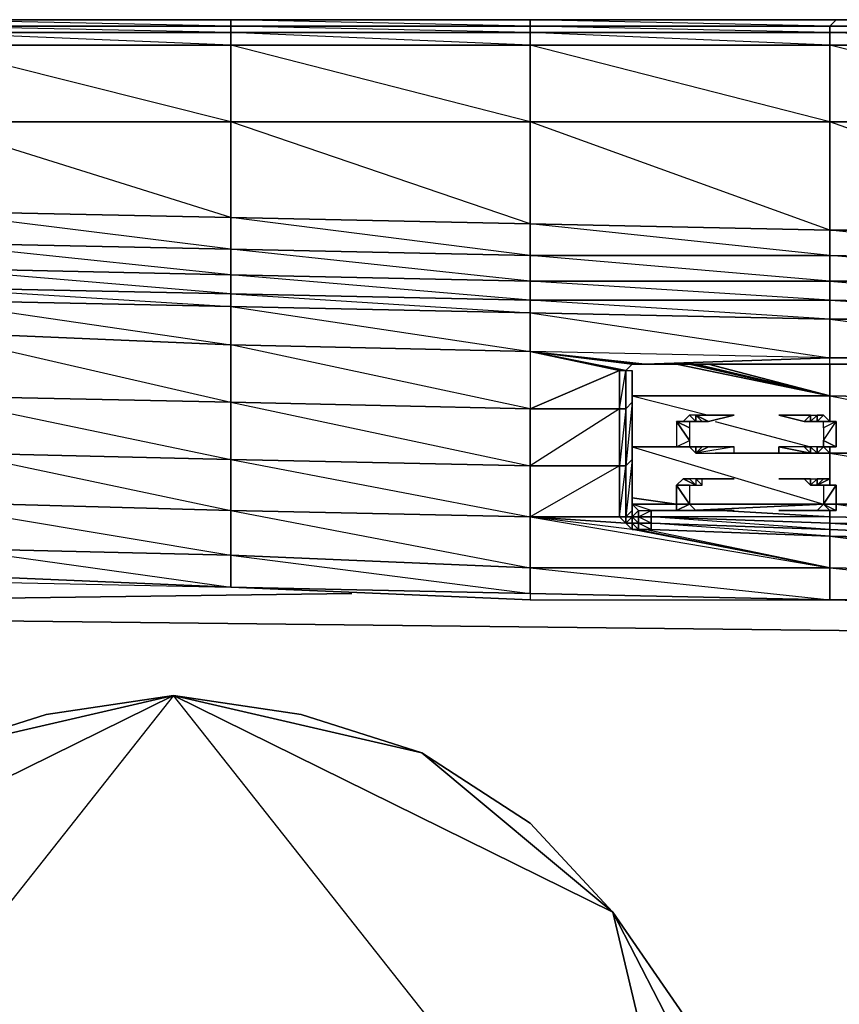
# Model space of a CAD drawing. Units: inches. Extents: x 0 to 29.9, y -28 to 0.
# Drawn here: x 6.2 to 11.2, y -6 to 0 of the extents above; entities that cross this region are included whole.
import ezdxf

# ---------------------------------------------------------------- set-up
doc = ezdxf.new("R2010")
doc.units = ezdxf.units.IN
doc.header["$MEASUREMENT"] = 0
doc.layers.get('0').update_dxf_attribs({"true_color": 0xb11a58})

msp = doc.modelspace()

# ---------------------------------------------------------------- linework, layer by layer
at = {"color": 231}
for points in [[(27.9796, 0.0383), (26.0921, 0.0383), (24.242, 0.0383), (22.392, 0.0383), (20.5045, 0.0383), (18.6544, 0.0383), (16.8062, 0.0383), (14.9169, 0.0383), (13.0668, 0.0383), (11.2186, 0.0383), (9.3292, 0.0383), (7.481, 0.0383), (5.5917, 0.0383), (3.7416, 0.0383), (1.8934, 0.0383), (0.3973, 0.0383), (0.2793, 0.0383), (0.2007, 0.0383), (0.1613, 0.0383), (0.122, 0.0383)], [(13.0668, -0.001), (11.2186, 0.0383), (9.3292, 0.0383), (11.2186, 0.0383), (11.1793, -0.001), (9.3292, 0.0383), (7.481, 0.0383), (9.3292, 0.0383), (9.3292, -0.001), (7.481, 0.0383), (5.5917, 0.0383), (7.481, 0.0383), (7.481, -0.001), (5.5917, 0.0383)], [(13.0668, 0.0383), (11.2186, 0.0383), (13.0668, 0.0383)], [(11.1793, -1.6937), (9.3292, -1.5758), (11.1793, -1.5758)], [(13.0668, -1.5758), (11.1793, -1.5758)], [(5.2771, -3.4277), (5.5917, -3.4277), (7.481, -3.467), (9.3292, -3.5457), (11.1793, -3.5457), (13.0668, -3.585), (14.9169, -3.585), (16.8062, -3.585), (18.6544, -3.5457), (20.5045, -3.5457), (22.1167, -3.5064)], [(5.2771, -3.4277), (5.5917, -3.4277), (7.481, -3.467), (9.3292, -3.5457), (11.1793, -3.5457), (13.0668, -3.585), (14.9169, -3.585), (16.8062, -3.585)], [(3.7023, -6.8526), (4.4101, -5.4744), (7.1253, -4.1355), (3.7023, -8.4667)], [(10.5501, -8.4667), (7.1253, -4.1355), (4.4101, -5.4744), (3.7023, -6.8526)], [(3.7023, -8.4667), (4.4101, -5.4744), (4.9232, -4.9239), (5.5917, -4.4894), (4.4101, -5.4744), (4.9232, -4.9239), (5.5917, -4.4894), (6.3388, -4.2535), (5.5917, -4.4894), (7.1253, -4.1355), (3.7023, -8.4667)], [(10.5501, -8.4667), (9.8404, -5.4744), (7.1253, -4.1355), (6.3388, -4.2535), (7.1253, -4.1355), (5.5917, -4.4894), (4.4101, -5.4744), (3.9775, -6.1035)], [(10.5501, -8.4667), (7.1253, -4.1355), (9.8404, -5.4744), (8.6607, -4.4894), (9.8404, -5.4744), (9.3292, -4.9239), (8.6607, -4.4894), (7.1253, -4.1355), (7.9136, -4.2535), (8.6607, -4.4894), (9.3292, -4.9239), (9.8404, -5.4744), (10.273, -6.1035)], [(10.5501, -6.8526), (9.8404, -5.4744), (10.5501, -8.4667)], [(10.273, -6.1035), (9.8404, -5.4744), (10.5501, -6.8526)]]:
    msp.add_lwpolyline(points, dxfattribs=at)
for points in [[(5.5917, 0.0383), (7.481, 0.0383), (7.481, -0.001), (5.5917, -0.001)], [(7.481, 0.0383), (9.3292, 0.0383), (9.3292, -0.001), (7.481, -0.001)], [(9.3292, 0.0383), (11.2186, 0.0383), (11.1793, -0.001), (9.3292, -0.001)], [(11.2186, 0.0383), (13.0668, 0.0383), (13.0668, -0.001), (11.1793, -0.001)], [(5.5917, -0.001), (7.481, -0.001), (7.481, -0.0403), (5.5917, -0.0403)], [(7.481, -0.0403), (7.481, -0.1189), (5.5917, -0.0403), (7.481, -0.0403), (5.5917, -0.001), (7.481, -0.001)], [(5.5917, -0.0403), (7.481, -0.0403), (7.481, -0.1189), (5.5917, -0.1189)], [(7.481, -0.001), (9.3292, -0.001), (9.3292, -0.0403), (7.481, -0.0403)], [(9.3292, -0.0403), (9.3292, -0.1189), (7.481, -0.0403), (9.3292, -0.0403), (7.481, -0.001), (9.3292, -0.001)], [(7.481, -0.0403), (9.3292, -0.0403), (9.3292, -0.1189), (7.481, -0.1189)], [(9.3292, -0.001), (11.1793, -0.001), (11.1793, -0.0403), (9.3292, -0.0403)], [(11.1793, -0.0403), (11.1793, -0.1189), (9.3292, -0.0403), (11.1793, -0.0403), (9.3292, -0.001), (11.1793, -0.001)], [(9.3292, -0.0403), (11.1793, -0.0403), (11.1793, -0.1189), (9.3292, -0.1189)], [(11.1793, -0.001), (13.0668, -0.001), (13.0668, -0.0403), (11.1793, -0.0403)], [(13.0668, -0.0403), (13.0668, -0.1189), (11.1793, -0.0403), (13.0668, -0.0403), (11.1793, -0.001), (13.0668, -0.001)], [(11.1793, -0.0403), (13.0668, -0.0403), (13.0668, -0.1189), (11.1793, -0.1189)], [(5.5917, -0.1189), (7.481, -0.1189), (7.481, -0.5927), (5.5917, -0.5927)], [(7.481, -0.1189), (7.481, -0.5927), (5.5917, -0.1189)], [(7.481, -0.1189), (9.3292, -0.1189), (9.3292, -0.5927), (7.481, -0.5927)], [(9.3292, -0.1189), (9.3292, -0.5927), (7.481, -0.1189)], [(9.3292, -0.1189), (11.1793, -0.1189), (11.1793, -0.5927), (9.3292, -0.5927)], [(11.1793, -0.1189), (11.1793, -0.5927), (9.3292, -0.1189)], [(11.1793, -0.1189), (13.0668, -0.1189), (13.0668, -0.5927), (11.1793, -0.5927)], [(13.0668, -0.1189), (13.0668, -0.5927), (11.1793, -0.1189)], [(5.5917, -0.5927), (7.481, -0.5927), (7.481, -1.1825), (5.5917, -1.1432)], [(7.481, -0.5927), (7.481, -1.1825), (7.481, -1.3792), (5.5917, -1.1432), (7.481, -1.1825), (5.5917, -0.5927)], [(7.481, -0.5927), (9.3292, -0.5927), (9.3292, -1.2219), (7.481, -1.1825)], [(9.3292, -0.5927), (9.3292, -1.2219), (9.3292, -1.4185), (7.481, -1.1825), (9.3292, -1.2219), (7.481, -0.5927)], [(9.3292, -0.5927), (11.1793, -0.5927), (11.1793, -1.2612), (9.3292, -1.2219)], [(11.1793, -0.5927), (11.1793, -1.2612), (11.1793, -1.4185), (9.3292, -1.2219), (11.1793, -1.2612), (9.3292, -0.5927)], [(11.1793, -0.5927), (13.0668, -0.5927), (13.0668, -1.2612), (11.1793, -1.2612)], [(13.0668, -0.5927), (13.0668, -1.2612), (13.0668, -1.4578), (11.1793, -1.2612), (13.0668, -1.2612), (11.1793, -0.5927)], [(7.481, -1.3792), (5.5917, -1.3398), (5.5917, -1.1432), (7.481, -1.1825)], [(9.3292, -1.4185), (7.481, -1.3792), (7.481, -1.1825), (9.3292, -1.2219)], [(11.1793, -1.4185), (9.3292, -1.4185), (9.3292, -1.2219), (11.1793, -1.2612)], [(13.0668, -1.4578), (11.1793, -1.4185), (11.1793, -1.2612), (13.0668, -1.2612)], [(7.481, -1.5365), (5.5917, -1.4971), (5.5917, -1.3398), (7.481, -1.3792)], [(7.481, -1.3792), (7.481, -1.5365), (5.5917, -1.3398)], [(9.3292, -1.5758), (7.481, -1.5365), (7.481, -1.3792), (9.3292, -1.4185)], [(9.3292, -1.4185), (9.3292, -1.5758), (7.481, -1.3792)], [(11.1793, -1.5758), (9.3292, -1.5758), (9.3292, -1.4185), (11.1793, -1.4185)], [(11.1793, -1.4185), (11.1793, -1.5758), (9.3292, -1.4185)], [(13.0668, -1.5758), (11.1793, -1.5758), (11.1793, -1.4185), (13.0668, -1.4578)], [(13.0668, -1.4578), (13.0668, -1.5758), (11.1793, -1.4185)], [(7.481, -1.5365), (7.481, -1.6544), (5.5917, -1.6151), (5.5917, -1.4971)], [(7.481, -1.5365), (7.481, -1.6544), (5.5917, -1.4971)], [(9.3292, -1.5758), (9.3292, -1.6937), (7.481, -1.6544), (7.481, -1.5365)], [(9.3292, -1.5758), (9.3292, -1.6937), (7.481, -1.5365)], [(11.1793, -1.5758), (11.1793, -1.6937), (9.3292, -1.6937), (9.3292, -1.5758)], [(13.0668, -1.5758), (13.0668, -1.7331), (11.1793, -1.6937), (11.1793, -1.5758)], [(11.1793, -1.5758), (13.0668, -1.7331), (11.1793, -1.6937)], [(5.2771, -3.5457), (8.2282, -3.5064)], [(5.1198, -3.6636), (29.0432, -3.9389)], [(7.1253, -4.1355), (8.6607, -4.4894), (7.9136, -4.2535)]]:
    msp.add_lwpolyline(points, close=True, dxfattribs=at)
at = {"color": 173}
for points in [[(7.481, -1.7331), (5.5917, -1.6937), (5.5917, -1.6151), (7.481, -1.6544)], [(7.481, -1.6544), (5.5917, -1.6151), (7.481, -1.7331)], [(5.5917, -1.6937), (7.481, -1.7331), (7.481, -1.969), (5.5917, -1.8904)], [(7.481, -1.7331), (5.5917, -1.6937), (7.481, -1.969)], [(9.3292, -1.7724), (7.481, -1.7331), (7.481, -1.6544), (9.3292, -1.6937)], [(9.3292, -1.7724), (9.3292, -1.6937), (7.481, -1.6544)], [(11.1793, -1.8117), (9.3292, -1.7724), (9.3292, -1.6937), (11.1793, -1.6937)], [(13.0668, -1.8117), (11.1793, -1.8117), (11.1793, -1.6937), (13.0668, -1.7331)], [(7.481, -1.7331), (9.3292, -1.7724), (9.3292, -2.0102), (7.481, -1.969)], [(9.3292, -1.7724), (7.481, -1.7331), (9.3292, -2.0102)], [(9.3292, -1.7724), (11.1793, -1.8117), (11.1793, -2.0495), (9.3292, -2.0102)], [(9.3292, -1.7724), (11.1793, -2.0495), (11.1793, -1.8117)], [(11.1793, -1.8117), (13.0668, -1.8117), (13.0668, -2.0495), (11.1793, -2.0495)], [(13.0668, -1.8117), (11.1793, -1.8117), (13.0668, -2.0495)], [(5.5917, -1.8904), (7.481, -1.969), (7.481, -2.3248), (5.5917, -2.2855)], [(7.481, -1.969), (5.5917, -1.8904), (7.481, -2.3248)], [(7.481, -1.969), (9.3292, -2.0102), (9.3292, -2.3641), (7.481, -2.3248)], [(9.3292, -2.3641), (7.481, -1.969), (9.3292, -2.0102)], [(9.3292, -2.0102), (9.9977, -2.0888), (10.037, -2.0888), (11.1793, -2.0888), (11.1793, -2.0495), (10.037, -2.0888)], [(9.9977, -2.0888), (9.9584, -2.0888), (9.9977, -2.0888), (9.3292, -2.0102), (10.037, -2.0888)], [(13.0668, -2.0495), (13.0668, -2.0888), (11.1793, -2.0888), (11.1793, -2.0495)], [(9.8798, -2.1282), (9.9191, -2.1282)], [(9.8798, -2.3641), (9.8798, -2.1282), (9.9191, -2.1282), (9.9191, -2.3641)], [(9.8798, -2.3641), (9.9191, -2.1282), (9.9191, -2.3641)], [(9.9191, -2.1282), (9.9584, -2.0888)], [(9.9191, -2.3641), (9.9191, -2.1282)], [(9.9584, -2.3248), (9.9191, -2.3641), (9.9191, -2.1282), (9.9584, -2.1282)], [(9.9584, -2.0888), (9.9977, -2.0888)], [(10.0764, -2.0888), (10.037, -2.0888), (9.9977, -2.0888)], [(10.037, -2.0888), (10.0764, -2.0888), (11.1793, -2.0888)], [(10.037, -2.0888), (11.1793, -2.0888)], [(13.0668, -2.0888), (11.1793, -2.0888)], [(11.1793, -2.0888), (13.0668, -2.0888)], [(7.481, -2.3248), (5.5917, -2.2855), (7.481, -2.6787)], [(7.481, -2.3248), (9.3292, -2.3641), (9.3292, -2.718), (7.481, -2.6787)], [(9.3292, -2.3641), (7.481, -2.3248), (9.3292, -2.718)], [(9.8798, -2.3641), (9.8798, -2.718), (9.3292, -2.718), (9.3292, -2.3641)], [(9.8798, -2.718), (9.8798, -2.3641), (9.9191, -2.3641), (9.9191, -2.718)], [(9.9191, -2.718), (9.9191, -2.3641), (9.8798, -2.718)], [(9.9191, -2.718), (9.9191, -2.3641), (9.9584, -2.3248), (9.9584, -2.6787)], [(9.9584, -2.6787), (9.9584, -2.3248), (9.9191, -2.718)], [(9.9191, -2.718), (9.9191, -2.3641)], [(5.8276, -2.6394), (7.481, -2.6787)], [(9.3292, -2.718), (7.481, -2.6787), (9.3292, -3.0326)], [(9.3292, -3.0326), (9.3292, -2.718), (9.8798, -2.718), (9.8798, -3.0326)], [(9.8798, -3.0326), (9.8798, -2.718), (9.9191, -2.718), (9.9191, -3.0326)], [(9.9191, -3.0326), (9.8798, -3.0326), (9.9191, -2.718), (9.9191, -3.0326), (9.9191, -3.0719)], [(9.9191, -3.0326), (9.9191, -2.718), (9.9584, -2.6787), (9.9584, -2.9933)], [(9.9584, -2.6787), (9.9191, -3.0326), (9.9584, -2.9933)], [(9.9191, -3.0326), (9.9191, -2.718)], [(9.9191, -2.718), (9.9191, -3.0326)], [(7.481, -2.9933), (6.0635, -2.954)], [(9.9584, -3.0326), (9.9584, -2.954)], [(9.3292, -3.0326), (7.481, -2.9933), (9.3292, -3.3472)], [(9.9191, -3.0719), (9.3292, -3.0326), (9.8798, -3.0326)], [(9.9191, -3.0719), (9.9584, -3.1112), (9.3292, -3.0326), (11.1793, -3.3472), (9.3292, -3.3472), (9.3292, -3.0326)], [(9.3292, -3.0326), (9.9191, -3.0719), (9.8798, -3.0326), (9.3292, -3.0326), (9.9191, -3.0719), (9.9584, -3.1112)], [(9.9191, -3.0719), (9.8798, -3.0326), (9.9191, -3.0326)], [(9.9584, -2.9933), (9.9584, -3.0326), (9.9191, -3.0326)], [(9.9191, -3.0326), (9.9584, -2.9933)], [(9.9191, -3.0719), (9.9191, -3.0326), (9.9584, -3.0326)], [(9.9584, -3.0326), (9.9584, -3.0719), (9.9191, -3.0719)], [(9.9191, -3.0719), (9.9191, -3.0326)], [(9.9977, -3.0326), (9.9977, -3.0719), (9.9584, -3.0719), (9.9584, -3.0326)], [(9.9584, -3.0719), (9.9584, -3.0326)], [(10.0764, -3.0326), (10.0764, -3.0719), (9.9977, -3.0719), (9.9977, -3.0326)], [(11.1793, -3.0719), (11.1793, -3.1112), (10.0764, -3.0719), (10.0764, -3.0326)], [(9.9584, -3.1112), (9.9191, -3.0719), (9.9584, -3.0719)], [(9.9977, -3.1112), (9.9584, -3.0719), (9.9977, -3.0719)], [(9.9584, -3.0719), (9.9977, -3.1112), (9.9584, -3.1112)], [(9.9584, -3.0719), (9.9977, -3.0719), (9.9977, -3.1112)], [(10.0764, -3.0719), (10.0764, -3.1112), (9.9977, -3.1112), (9.9977, -3.0719)], [(9.9977, -3.0719), (10.0764, -3.0719), (10.0764, -3.1112)], [(11.1793, -3.1112), (11.1793, -3.1506), (10.0764, -3.1112), (10.0764, -3.0719)], [(13.0668, -3.1506), (13.0668, -3.1899), (11.1793, -3.1112), (11.1793, -3.0719)], [(10.037, -3.1112), (9.9977, -3.1112), (10.0764, -3.1112)], [(9.9977, -3.1112), (10.0764, -3.1112), (10.037, -3.1112)], [(10.0764, -3.1112), (11.1793, -3.1506), (10.037, -3.1112)], [(10.0764, -3.1112), (11.1793, -3.1506)], [(11.1793, -3.1112), (13.0668, -3.1899), (11.1793, -3.1506)], [(13.0668, -3.2292), (13.0668, -3.1899), (11.1793, -3.1112), (13.0668, -3.1899), (11.1793, -3.1506)], [(11.1793, -3.1506), (13.0668, -3.2292), (13.0668, -3.3865), (11.1793, -3.3472)], [(13.0668, -3.2292), (11.1793, -3.1506), (13.0668, -3.1899)], [(11.1793, -3.1506), (13.0668, -3.3865), (13.0668, -3.2292)], [(7.481, -3.2685), (5.8276, -3.2292)], [(7.481, -3.2685), (9.3292, -3.3472), (9.3292, -3.5064), (7.481, -3.467)], [(9.3292, -3.3472), (7.481, -3.2685), (9.3292, -3.5064)], [(5.5917, -3.3865), (5.5917, -3.4277), (7.481, -3.467)], [(5.5917, -3.3865), (7.481, -3.467)], [(9.3292, -3.3472), (11.1793, -3.3472), (11.1793, -3.5457), (9.3292, -3.5064)], [(11.1793, -3.3472), (13.0668, -3.3865), (13.0668, -3.5457), (11.1793, -3.5457)], [(13.0668, -3.3865), (11.1793, -3.3472), (13.0668, -3.5457)], [(7.481, -3.467), (9.3292, -3.5064), (9.3292, -3.5457)], [(9.3292, -3.5064), (9.3292, -3.5457), (7.481, -3.467)], [(9.3292, -3.5064), (9.3292, -3.5457), (11.1793, -3.5457)], [(11.1793, -3.5457), (13.0668, -3.5457), (13.0668, -3.585)], [(13.0668, -3.5457), (13.0668, -3.585), (11.1793, -3.5457)]]:
    msp.add_lwpolyline(points, close=True, dxfattribs=at)
for points in [[(11.1793, -1.8117), (9.3292, -1.6937), (11.1793, -1.6937), (13.0668, -1.8117), (13.0668, -1.7331), (14.9169, -1.8117), (14.9169, -1.7331), (16.8062, -1.8117), (16.8062, -1.7331)], [(11.1793, -1.8117), (11.1793, -1.6937)], [(9.9191, -2.1282), (9.8798, -2.1282), (9.3292, -2.0102), (9.3292, -2.3641), (9.8798, -2.1282), (9.8798, -2.3641), (9.3292, -2.3641)], [(9.9977, -2.0888), (9.9584, -2.0888), (9.3292, -2.0102), (9.9191, -2.1282), (9.9584, -2.0888)], [(10.037, -2.0888), (11.1793, -2.0495), (9.3292, -2.0102)], [(9.3292, -2.0102), (9.9584, -2.0888), (9.9191, -2.1282), (9.8798, -2.1282), (9.9191, -2.1282), (9.3292, -2.0102), (9.8798, -2.1282), (9.8798, -2.3641), (9.3292, -2.718), (9.8798, -2.718), (9.8798, -2.3641), (9.3292, -2.3641)], [(11.1793, -2.0888), (13.0668, -2.0495)], [(11.1793, -2.0888), (11.1793, -2.0495), (13.0668, -2.0495)], [(9.8798, -2.1282), (9.3292, -2.3641)], [(9.9584, -2.0888), (9.9191, -2.1282)], [(9.9977, -2.0888), (9.9584, -2.0888), (9.9191, -2.1282), (9.9191, -2.3641)], [(9.9584, -2.954), (9.9584, -3.0326), (9.9584, -2.9933), (9.9584, -2.6787), (9.9584, -2.3248), (9.9584, -2.1282), (9.9584, -2.3248), (9.9191, -2.3641), (9.9191, -2.1282)], [(9.9584, -2.1282), (9.9584, -2.3248), (9.9584, -2.6787), (9.9584, -2.9933), (9.9584, -2.954), (9.9584, -3.0326), (9.9584, -3.0719), (9.9584, -3.0326), (9.9191, -3.0326), (9.9584, -2.9933), (9.9584, -3.0326), (9.9584, -2.954), (9.9584, -3.0326), (9.9584, -3.0719), (9.9977, -3.1112)], [(9.9977, -2.0888), (10.0764, -2.0888), (9.9977, -2.0888), (10.037, -2.0888), (10.0764, -2.0888), (11.1793, -2.0888), (13.0668, -2.0888)], [(11.1793, -2.0888), (10.0764, -2.0888), (10.391, -2.0888)], [(5.5917, -2.2855), (7.481, -2.3248), (7.481, -2.6787)], [(9.9191, -2.3641), (9.9191, -2.718)], [(5.8276, -2.6394), (7.481, -2.6787)], [(5.9849, -2.6787), (7.481, -2.9933), (7.481, -2.6787)], [(7.481, -2.6787), (7.481, -2.9933)], [(7.481, -2.6787), (9.3292, -2.718)], [(9.3292, -2.718), (9.3292, -3.0326), (7.481, -2.9933), (7.481, -2.6787)], [(9.8798, -3.0326), (9.8798, -2.718), (9.3292, -3.0326)], [(6.0635, -3.0326), (7.481, -3.2685), (7.481, -2.9933), (6.0635, -2.954)], [(13.0668, -3.0719), (13.0668, -3.1506), (11.1793, -3.0719), (11.1793, -3.0326), (11.1793, -3.0719), (10.0764, -3.0326), (10.0764, -2.9933), (10.0764, -3.0326), (9.9977, -3.0326), (9.9977, -2.9933), (9.9977, -3.0326), (9.9584, -3.0326), (9.9584, -2.954)], [(7.481, -2.9933), (7.481, -3.2685)], [(7.481, -2.9933), (9.3292, -3.0326), (9.3292, -3.3472)], [(9.3292, -3.3472), (7.481, -3.2685), (7.481, -2.9933)], [(9.3292, -3.0326), (11.1793, -3.3472), (9.9584, -3.1112), (9.9191, -3.0719), (9.9191, -3.0326)], [(9.9191, -3.0326), (9.9584, -2.9933), (9.9584, -3.0326), (9.9191, -3.0719), (9.9584, -3.0719), (9.9584, -3.1112), (9.9977, -3.1112), (11.1793, -3.3472), (10.037, -3.1112)], [(9.9191, -3.0326), (9.9191, -3.0719)], [(11.1793, -3.1506), (10.0764, -3.0719), (11.1793, -3.1112), (10.0764, -3.0326), (9.9977, -3.0326), (10.0764, -2.9933), (10.0764, -3.0326), (10.0764, -3.0719), (9.9977, -3.0326), (9.9584, -3.0326), (9.9977, -2.9933), (9.9977, -3.0326), (9.9977, -3.0719), (9.9584, -3.0326)], [(11.1793, -3.1506), (11.1793, -3.1112), (11.1793, -3.0719), (11.1793, -3.0326), (10.0764, -3.0326), (11.1793, -3.0719), (13.0668, -3.0719), (13.0668, -3.1506), (11.1793, -3.0719), (13.0668, -3.1899), (13.0668, -3.1506), (14.9169, -3.1899), (14.9169, -3.1506)], [(11.1793, -3.3472), (9.9584, -3.1112), (9.9977, -3.1112)], [(11.1793, -3.1506), (11.1793, -3.3472), (10.037, -3.1112), (9.9977, -3.1112), (11.1793, -3.3472), (11.1793, -3.1506), (10.037, -3.1112)], [(7.481, -3.2685), (7.481, -3.467), (5.5917, -3.3865), (5.5917, -3.3079), (5.5917, -3.3865), (5.2771, -3.3865)], [(5.7883, -3.2292), (7.481, -3.467), (7.481, -3.2685), (5.8276, -3.2292)], [(9.3292, -3.5064), (11.1793, -3.5457), (11.1793, -3.3472), (9.3292, -3.3472), (11.1793, -3.5457)]]:
    msp.add_lwpolyline(points, dxfattribs=at)
at = {"color": 24}
for points in [[(11.1793, -2.2855), (10.2337, -2.0888)], [(10.3123, -2.0888), (11.1793, -2.2855)], [(10.3516, -2.0888), (11.1793, -2.2855)], [(10.4303, -2.0888), (11.1793, -2.2855)], [(11.1793, -2.2855), (11.1793, -2.4428)], [(10.3123, -2.4034), (10.3516, -2.4428), (10.273, -2.4428)], [(10.3516, -2.4034), (10.5894, -2.4034)], [(10.4303, -2.4428), (10.3516, -2.4034), (10.391, -2.4428), (10.4303, -2.4428), (10.5894, -2.4034), (10.3516, -2.4034)], [(10.391, -2.4428), (10.3516, -2.4034), (10.3516, -2.4428)], [(10.391, -2.4428), (10.3516, -2.4428), (10.3516, -2.4034)], [(11.0613, -2.4034), (10.8647, -2.4034), (11.022, -2.4428)], [(11.0613, -2.4034), (11.022, -2.4428), (10.8647, -2.4034)], [(11.0613, -2.4034), (11.022, -2.4428), (11.0613, -2.4428)], [(11.0613, -2.4034), (11.0613, -2.4428), (11.022, -2.4428)], [(11.1006, -2.4034), (11.0613, -2.4428), (11.1006, -2.4428)], [(11.14, -2.4034), (11.1006, -2.4428)], [(10.3516, -2.4428), (10.273, -2.4428), (10.2337, -2.4428)], [(10.3123, -2.4428), (10.2337, -2.4428)], [(10.2337, -2.4428), (10.3123, -2.4428), (10.3123, -2.4821), (10.3123, -2.5607)], [(10.3123, -2.4821), (10.2337, -2.4428)], [(10.3123, -2.5607), (10.2337, -2.4428), (10.2337, -2.6)], [(10.273, -2.4428), (10.2337, -2.4428), (10.3516, -2.4428)], [(10.2337, -2.4428), (10.2337, -2.6), (10.3123, -2.5607), (10.2337, -2.4428)], [(10.2337, -2.4428), (10.3123, -2.4428)], [(10.3516, -2.4428), (10.273, -2.4428)], [(11.1006, -2.4428), (11.1793, -2.4428)], [(11.1793, -2.4428), (11.1006, -2.4428), (11.14, -2.4428)], [(11.1006, -2.4428), (11.14, -2.4428), (11.1793, -2.4428), (11.1006, -2.4428)], [(11.2186, -2.4428), (11.14, -2.4428)], [(11.2186, -2.4428), (11.14, -2.4821), (11.14, -2.5607)], [(10.3123, -2.6), (9.9584, -2.6)], [(10.3516, -2.6), (10.2337, -2.6), (10.273, -2.6)], [(10.3516, -2.6), (10.3516, -2.6394), (10.3123, -2.6), (10.3516, -2.6), (10.273, -2.6), (10.2337, -2.6)], [(10.3123, -2.6), (10.2337, -2.6)], [(10.273, -2.6), (10.3123, -2.6), (10.3516, -2.6), (10.273, -2.6)], [(10.3516, -2.6394), (10.4303, -2.6), (10.391, -2.6)], [(10.3516, -2.6394), (10.5894, -2.6394), (10.5894, -2.6), (10.4303, -2.6)], [(10.391, -2.6), (10.3516, -2.6394)], [(10.8647, -2.6), (10.8647, -2.6394), (11.0613, -2.6394), (11.022, -2.6)], [(11.0613, -2.6394), (11.0613, -2.6), (11.022, -2.6)], [(11.1006, -2.6), (11.0613, -2.6), (11.1006, -2.6394)], [(11.1006, -2.6), (11.14, -2.6), (11.2186, -2.6), (11.14, -2.5607), (11.14, -2.6), (11.2186, -2.6), (11.1793, -2.6), (11.1006, -2.6), (11.14, -2.6), (11.1793, -2.6)], [(11.14, -2.6), (11.1793, -2.6), (11.1006, -2.6)], [(11.1006, -2.6), (11.1793, -2.6)], [(11.14, -2.6), (11.1006, -2.6), (11.1006, -2.6394)], [(11.2186, -2.6), (11.14, -2.6), (11.1793, -2.6)], [(11.1793, -2.6), (11.1793, -2.6394)], [(11.1793, -2.6394), (10.4715, -2.6394)], [(11.1793, -2.6394), (11.1793, -2.836)], [(10.3516, -2.836), (10.273, -2.7967), (10.2337, -2.836)], [(10.273, -2.7967), (10.2337, -2.836), (10.3516, -2.836)], [(10.3123, -2.7967), (10.3516, -2.836), (10.273, -2.7967)], [(10.3516, -2.836), (10.273, -2.7967)], [(10.3516, -2.7967), (10.5894, -2.7967)], [(10.391, -2.7967), (10.3516, -2.7967), (10.4303, -2.7967), (10.3516, -2.7967)], [(10.391, -2.836), (10.3516, -2.7967)], [(10.3516, -2.7967), (10.3516, -2.836), (10.391, -2.836), (10.391, -2.7967), (10.4303, -2.7967), (10.5894, -2.7967)], [(11.0613, -2.7967), (10.8647, -2.7967), (11.022, -2.7967)], [(11.0613, -2.7967), (11.022, -2.7967), (10.8647, -2.7967)], [(11.0613, -2.7967), (11.022, -2.7967), (11.0613, -2.836)], [(11.0613, -2.7967), (11.0613, -2.836), (11.022, -2.7967)], [(11.1006, -2.7967), (11.0613, -2.836), (11.1006, -2.836)], [(11.14, -2.7967), (11.1006, -2.836)], [(11.1793, -2.7967), (11.1006, -2.836)], [(11.1793, -2.7967), (11.1006, -2.836), (11.14, -2.836), (11.1793, -2.836)], [(10.3123, -2.836), (10.2337, -2.836)], [(10.3123, -2.836), (10.3123, -2.954), (10.2337, -2.836)], [(10.2337, -2.836), (10.3123, -2.836), (10.3123, -2.954)], [(10.3123, -2.954), (10.2337, -2.954), (10.2337, -2.836)], [(10.2337, -2.836), (10.2337, -2.954), (10.3123, -2.954), (10.2337, -2.9933), (10.2337, -2.954), (10.3123, -2.954)], [(10.2337, -2.836), (10.3123, -2.836)], [(11.1793, -2.836), (11.1006, -2.836), (11.14, -2.836)], [(11.2186, -2.836), (11.14, -2.836)], [(11.2186, -2.836), (11.14, -2.836), (11.14, -2.954)], [(11.2186, -2.836), (11.14, -2.954), (11.2186, -2.954)], [(10.2337, -2.954), (9.9584, -2.9146)], [(9.9977, -2.9933), (9.9584, -2.954)], [(9.9584, -2.954), (9.9977, -2.9933), (10.0764, -2.9933)], [(9.9977, -2.9933), (10.0764, -2.9933), (9.9584, -2.954), (9.9977, -2.9933)], [(10.2337, -2.954), (9.9584, -2.954)], [(10.3123, -2.954), (10.2337, -2.954), (10.2337, -2.9933)], [(10.3123, -2.954), (10.3516, -2.9933), (10.273, -2.9933), (10.2337, -2.9933)], [(10.3123, -2.954), (11.14, -2.954)], [(11.14, -2.954), (10.3123, -2.954)], [(11.14, -2.954), (10.3123, -2.9933)], [(11.14, -2.954), (10.3123, -2.954)], [(11.1006, -2.9933), (11.14, -2.9933), (11.1793, -2.9933), (11.1006, -2.9933), (11.14, -2.954), (11.1793, -2.9933)], [(11.2186, -2.954), (11.14, -2.954)], [(11.4939, -2.954), (11.2186, -2.954)], [(10.0764, -2.9933), (10.2337, -2.9933)], [(10.2337, -2.9933), (10.0764, -2.9933)], [(10.3516, -2.9933), (10.2337, -2.9933), (10.273, -2.9933)], [(10.3516, -2.9933), (10.3123, -2.9933), (10.273, -2.9933)], [(10.273, -2.9933), (10.3123, -2.9933), (10.3516, -2.9933), (10.273, -2.9933)], [(10.3516, -2.9933), (10.4303, -2.9933), (10.391, -2.9933)], [(10.391, -2.9933), (10.3516, -2.9933)], [(10.3516, -2.9933), (10.4303, -2.9933), (10.5894, -2.9933)], [(10.391, -2.9933), (10.3516, -2.9933)], [(11.1793, -3.0326), (10.5108, -2.9933)], [(10.8647, -2.9933), (11.0613, -2.9933), (11.022, -2.9933)], [(11.022, -2.9933), (11.0613, -2.9933)], [(11.022, -2.9933), (11.0613, -2.9933)], [(11.0613, -2.9933), (11.1006, -2.9933)], [(11.1006, -2.9933), (11.1793, -2.9933)], [(11.1793, -2.9933), (11.14, -2.9933), (11.1006, -2.9933)]]:
    msp.add_lwpolyline(points, close=True, dxfattribs=at)
for points in [[(11.1793, -2.0888), (11.1793, -2.2855)], [(13.0668, -2.3248), (11.1793, -2.2855), (11.1793, -2.0888), (11.1793, -2.2855)], [(9.9584, -2.2855), (11.1793, -2.2855), (11.1793, -2.4428)], [(11.1793, -2.2855), (9.9584, -2.2855), (10.4303, -2.4034)], [(11.1793, -2.2855), (13.0668, -2.3248), (13.0668, -2.6394), (11.1793, -2.6394)], [(12.4769, -2.5214), (13.0668, -2.6394), (13.0668, -2.3248), (11.1793, -2.2855)], [(11.1793, -2.2855), (12.3983, -2.5214)], [(10.3516, -2.4034), (10.3123, -2.4034), (10.273, -2.4428), (10.3516, -2.4428)], [(10.3516, -2.4034), (10.3123, -2.4034), (10.3516, -2.4428)], [(10.5894, -2.4034), (10.4303, -2.4428), (10.391, -2.4428), (10.3516, -2.4034)], [(10.3516, -2.4034), (10.391, -2.4428)], [(10.5894, -2.4034), (10.3516, -2.4034)], [(10.8647, -2.4034), (11.0613, -2.4034)], [(11.0613, -2.4034), (11.1006, -2.4034)], [(11.0613, -2.4034), (11.1006, -2.4034), (11.1006, -2.4428), (11.0613, -2.4428), (11.1006, -2.4034), (11.14, -2.4034), (11.1793, -2.4428), (11.1006, -2.4428), (11.1793, -2.4428), (11.2186, -2.4428), (11.14, -2.4821), (11.14, -2.4428), (11.2186, -2.4428)], [(11.1006, -2.4428), (11.1793, -2.4428), (11.14, -2.4034), (11.1006, -2.4034)], [(10.2337, -2.4428), (10.3123, -2.4428), (10.3516, -2.4428)], [(10.2337, -2.4428), (10.3123, -2.4428), (10.3516, -2.4428)], [(10.2337, -2.4428), (10.3123, -2.4428), (10.3123, -2.4821), (10.3123, -2.5607), (10.3123, -2.6), (10.2337, -2.6)], [(10.2337, -2.4428), (10.3123, -2.5607)], [(10.4715, -2.4428), (11.0613, -2.6)], [(11.1006, -2.4428), (11.1793, -2.4428)], [(11.1793, -2.4428), (11.2186, -2.4428), (11.14, -2.4428)], [(11.14, -2.4821), (11.14, -2.4428), (11.2186, -2.4428)], [(11.14, -2.5607), (11.2186, -2.4428)], [(11.2186, -2.6), (11.14, -2.6), (11.14, -2.5607), (11.2186, -2.6), (11.2186, -2.4428)], [(11.14, -2.4821), (11.14, -2.5607), (11.2186, -2.4428), (11.2186, -2.6)], [(10.3123, -2.6), (9.9584, -2.6)], [(9.9584, -2.6), (11.14, -2.954)], [(10.3123, -2.5607), (10.3123, -2.6), (10.2337, -2.6), (10.3123, -2.6), (10.3516, -2.6)], [(10.2337, -2.6), (10.3123, -2.6), (10.273, -2.6), (10.3516, -2.6)], [(10.3516, -2.6), (10.273, -2.6)], [(10.273, -2.6), (10.3516, -2.6)], [(10.3516, -2.6394), (10.3123, -2.6), (10.3516, -2.6)], [(10.4303, -2.6), (10.5894, -2.6), (10.3516, -2.6394), (10.5894, -2.6394), (10.5894, -2.6)], [(10.3516, -2.6394), (10.3516, -2.6)], [(10.3516, -2.6), (10.391, -2.6), (10.3516, -2.6394)], [(10.4303, -2.6), (10.391, -2.6), (10.3516, -2.6394)], [(10.5894, -2.6), (10.3516, -2.6394)], [(10.391, -2.6), (10.3516, -2.6)], [(11.1793, -2.6), (11.1793, -2.6394), (10.4715, -2.6394)], [(11.0613, -2.6394), (11.022, -2.6), (11.0613, -2.6), (11.0613, -2.6394), (11.1006, -2.6394), (11.14, -2.6), (11.1793, -2.6), (11.1006, -2.6), (11.0613, -2.6), (11.1006, -2.6394), (11.0613, -2.6394), (10.8647, -2.6394), (10.8647, -2.6), (11.0613, -2.6394), (11.022, -2.6)], [(11.0613, -2.6394), (10.8647, -2.6)], [(11.1006, -2.6), (11.1793, -2.6)], [(11.14, -2.6), (11.1793, -2.6394)], [(11.1793, -2.6394), (11.1793, -2.836)], [(11.1793, -2.6394), (13.0668, -2.6394), (13.0668, -2.7967), (13.0668, -2.9933)], [(12.8309, -2.954), (13.0668, -2.9933), (13.0668, -2.7967), (13.0668, -2.6394), (11.1793, -2.6394)], [(11.1793, -2.6394), (12.3983, -2.836)], [(10.3516, -2.7967), (10.3123, -2.7967), (10.273, -2.7967), (10.3516, -2.836)], [(10.3516, -2.7967), (10.3123, -2.7967), (10.3516, -2.836)], [(10.3516, -2.7967), (10.391, -2.836), (10.391, -2.7967), (10.4303, -2.7967), (10.5894, -2.7967)], [(10.3516, -2.7967), (10.3516, -2.836), (10.391, -2.836)], [(10.5894, -2.7967), (10.3516, -2.7967)], [(10.8647, -2.7967), (11.0613, -2.7967)], [(11.0613, -2.7967), (11.1006, -2.7967)], [(11.0613, -2.7967), (11.1006, -2.7967), (11.1006, -2.836), (11.0613, -2.836), (11.1006, -2.7967), (11.14, -2.7967), (11.1793, -2.7967), (11.1006, -2.836)], [(11.1006, -2.836), (11.1793, -2.7967), (11.14, -2.7967), (11.1006, -2.7967)], [(11.1006, -2.836), (11.1793, -2.7967), (11.1793, -2.836)], [(10.2337, -2.836), (10.3123, -2.836), (10.3516, -2.836)], [(10.2337, -2.836), (10.3123, -2.836), (10.3516, -2.836)], [(11.1006, -2.836), (11.1793, -2.836), (11.2186, -2.836), (11.14, -2.836), (11.2186, -2.836), (11.14, -2.836), (11.14, -2.954), (11.2186, -2.836), (11.2186, -2.954), (11.2186, -2.9933), (11.1793, -2.9933)], [(11.1793, -2.836), (11.2186, -2.836), (11.14, -2.836)], [(10.2337, -2.954), (9.9584, -2.9146)], [(9.9584, -2.954), (10.2337, -2.954)], [(9.9584, -2.954), (10.2337, -2.954)], [(10.2337, -2.9933), (10.3123, -2.954), (10.3516, -2.9933)], [(10.3123, -2.954), (11.14, -2.954)], [(11.1793, -2.9933), (11.1006, -2.9933), (11.14, -2.954)], [(11.14, -2.954), (11.2186, -2.9933)], [(11.14, -2.954), (11.1793, -2.9933), (11.2186, -2.9933), (11.2186, -2.954)], [(11.14, -2.954), (11.2186, -2.9933)], [(11.4939, -2.954), (11.2186, -2.954)], [(11.2186, -2.954), (11.4939, -2.9933)], [(10.273, -2.9933), (10.3516, -2.9933), (10.2337, -2.9933)], [(10.3516, -2.9933), (10.273, -2.9933)], [(10.3123, -2.9933), (10.3516, -2.9933)], [(10.4303, -2.9933), (10.5894, -2.9933), (10.3516, -2.9933), (10.5894, -2.9933)], [(10.4303, -2.9933), (10.391, -2.9933), (10.3516, -2.9933)], [(11.0613, -2.9933), (10.8647, -2.9933)], [(11.022, -2.9933), (11.0613, -2.9933), (10.8647, -2.9933)], [(10.8647, -2.9933), (11.0613, -2.9933)], [(11.0613, -2.9933), (11.1006, -2.9933), (11.1793, -2.9933)], [(11.1006, -2.9933), (11.14, -2.9933)], [(11.1793, -3.0326), (13.0668, -3.0719), (14.9169, -3.1112), (16.8062, -3.0719), (18.6544, -3.0326), (18.6544, -2.9933), (18.6544, -3.0326), (18.6544, -2.9933)], [(13.0668, -2.9933), (13.0668, -3.0719), (11.1793, -3.0326), (11.1793, -2.9933), (11.1793, -3.0326)]]:
    msp.add_lwpolyline(points, dxfattribs=at)

doc.saveas('drawing.dxf')
